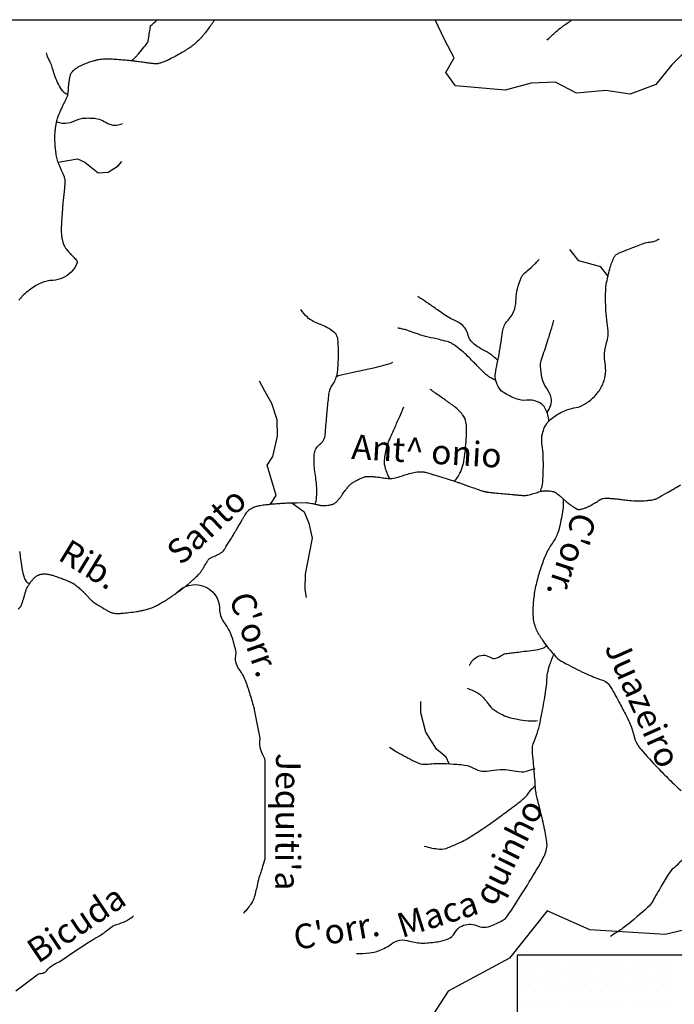
# Model space of a CAD drawing. Units: metres. Extents: x 0 to 841, y 0 to 594.
# Drawn here: x 361 to 414, y 419 to 499 of the extents above; entities that cross this region are included whole.
import ezdxf
from ezdxf.enums import TextEntityAlignment as Align

# ---------------------------------------------------------------- set-up
doc = ezdxf.new("R2010")
doc.units = ezdxf.units.M
doc.header["$MEASUREMENT"] = 0
for name, color, linetype, lineweight in [('AFLUENTES', 1, 'Continuous', 0), ('COORDENADAS', 1, 'Continuous', 0), ('ESTRADA', 1, 'Continuous', 0), ('HACHURA', 1, 'Continuous', 0), ('LIMITES', 1, 'Continuous', 0), ('TX02', 1, 'Continuous', 0)]:
    doc.layers.add(name, color=color, linetype=linetype, lineweight=lineweight)
doc.styles.add('Style-WORKING', font='WORKING.shx')

msp = doc.modelspace()

# ---------------------------------------------------------------- linework, layer by layer
at = {"layer": 'AFLUENTES', "color": 4, "linetype": 'Continuous', "lineweight": -3, "flags": 128}
for points in [[(377.071, 498.827, -0.005707), (376.815, 498.449, -0.010155), (376.665, 498.241, -0.000467), (376.322, 497.786), (376.322, 497.786, -0.006021), (376.294, 497.751, -0.007349), (376.142, 497.565, -0.007358), (375.984, 497.383, -0.009192), (375.836, 497.224, -0.010197), (375.696, 497.085, -0.009196), (375.579, 496.977, -0.008167), (375.443, 496.86, -0.010127), (375.271, 496.723, -0.009444), (375.081, 496.583, -0.008393), (374.912, 496.469, -0.00611), (374.676, 496.318, -0.009199), (374.391, 496.147, -0.005163), (373.874, 495.858, -0.008905), (373.405, 495.613, -0.013229), (373.082, 495.462, -0.014334), (372.875, 495.379, -0.016456), (372.691, 495.318, -0.016069), (372.526, 495.275, -0.027532), (372.428, 495.258, -0.014129), (372.344, 495.251, -0.024551), (372.295, 495.25, -0.009278), (372.197, 495.256, -0.00666), (372.062, 495.269, -0.002265), (371.769, 495.301, -0.003911), (371.599, 495.322, -0.003485), (371.223, 495.374, 0.00302), (370.789, 495.434), (370.789, 495.434, 0.001022), (370.458, 495.477), (370.458, 495.477, 0.003265), (370.354, 495.489, 0.004609), (370.235, 495.502, 0.002036), (369.965, 495.527, 0.001791), (369.491, 495.567, 0.002046), (369.075, 495.599, 0.000989), (368.907, 495.611), (368.907, 495.611, 0.000744), (368.684, 495.626), (368.684, 495.626, 0.003464), (368.503, 495.636, 0.004766), (368.371, 495.642, 0.01294), (368.325, 495.642, 0.004834), (368.203, 495.639, 0.016532), (368.039, 495.627, 0.010238), (367.776, 495.594, 0.013414), (367.6, 495.563, 0.009466), (367.352, 495.508, 0.018309), (367.032, 495.418, 0.014357), (366.633, 495.278, 0.011874), (366.385, 495.176, 0.013036), (366.165, 495.071, 0.020908), (366, 494.979, 0.014405), (365.771, 494.829, 0.032309), (365.573, 494.672, 0.048575), (365.46, 494.547, 0.036308), (365.388, 494.434, 0.05701), (365.356, 494.354, 0.010943), (365.332, 494.257, 0.009608), (365.309, 494.146, 0.006879), (365.264, 493.881, 0.006355), (365.222, 493.593, 0.023678), (365.193, 493.242, -0.023091), (365.163, 492.883, -0.013044), (365.134, 492.694, -0.037259), (365.117, 492.629, -0.021225), (365.085, 492.547, -0.008055), (364.987, 492.335, -0.007652), (364.798, 491.955, 0.01105), (364.669, 491.691, 0.003554), (364.513, 491.348, 0.004901), (364.405, 491.098, 0.001831), (364.375, 491.027, 0.00344), (364.36, 490.989, 0.017342), (364.338, 490.929, 0.008855), (364.303, 490.81, 0.012506), (364.257, 490.628, 0.00899), (364.203, 490.372, 0.003219), (364.172, 490.203, 0.004042), (364.15, 490.069, 0.007133), (364.124, 489.893, 0.007445), (364.105, 489.723, 0.011608), (364.097, 489.624, 0.005662), (364.088, 489.42, 0.014294), (364.088, 489.202, 0.006701), (364.106, 488.737, 0.014705), (364.141, 488.319, 0.01388), (364.202, 487.879, 0.020851), (364.295, 487.442, 0.040359), (364.37, 487.224, 0.000773), (364.451, 487.039), (364.451, 487.039, 0.00052), (364.572, 486.766), (364.572, 486.766, 0.000853), (364.689, 486.504, -0.00105), (364.784, 486.29, -0.028329), (364.878, 486.038, -0.037346), (364.925, 485.839, -0.011566), (364.934, 485.767, -0.037332), (364.935, 485.745, -0.007486), (364.931, 485.678, -0.005062), (364.923, 485.581), (364.923, 485.581, -0.00058), (364.893, 485.253), (364.893, 485.253, -0.001981), (364.883, 485.157), (364.883, 485.158), (364.832, 484.661), (364.781, 484.164), (364.781, 484.164, 0.004743), (364.778, 484.129, 0.000832), (364.762, 483.934, 0.001489), (364.722, 483.416), (364.722, 483.416, 0.00144), (364.684, 482.88), (364.684, 482.88, 0.000414), (364.679, 482.805), (364.679, 482.805, 0.000128), (364.663, 482.563), (364.663, 482.563, 0.00209), (364.647, 482.303), (364.647, 482.303, 0.001679), (364.629, 481.979), (364.629, 481.979, 0.014752), (364.626, 481.843, 0.007206), (364.633, 481.565, 0.020375), (364.649, 481.348, 0.013538), (364.697, 481.025, 0.021941), (364.751, 480.781, 0.030598), (364.807, 480.61, 0.026236), (364.883, 480.446, 0.038184), (364.95, 480.341, 0.004855), (365.002, 480.272, 0.004973), (365.055, 480.206, 0.007816), (365.288, 479.927, 0.015337), (365.413, 479.79, 0.007858), (365.483, 479.72, -0.003008), (365.668, 479.54, -0.006468), (365.713, 479.494, -0.002195), (365.843, 479.357, -0.295598), (365.9, 479.052, -0.100557), (365.426, 478.349, -0.178266), (363.955, 477.684, 0.150123), (362.183, 476.998), (362.183, 476.998, 0.000701), (361.698, 476.615), (361.698, 476.615, 0.009549), (361.663, 476.586, 0.000168), (361.646, 476.571, 0.000553), (361.641, 476.567, 0.026243), (361.514, 476.445, 0.017737), (361.343, 476.25, 0.013754), (361.181, 476.039, 0.013232)], [(370.326, 495.492, 0.003858), (370.413, 495.568, 0.012103), (370.44, 495.593, 0.003068), (370.636, 495.786, 0.004951), (370.756, 495.907, 0.016707), (370.93, 496.1, 0.006311), (371.368, 496.633, 0.017716), (371.643, 497.003, 0.107256), (371.672, 497.074, 0.004205), (371.68, 497.12), (371.68, 497.12, 0.000344), (371.772, 497.689, 0.00287), (371.851, 498.204), (371.851, 498.204, -0.013837), (371.87, 498.31, -0.154228), (371.883, 498.334, -0.005842), (372.409, 498.818, -0.000255), (372.419, 498.827)], [(404.036, 497.164, -0.01443), (404.666, 497.772, -0.02175), (405.111, 498.144, -0.019583), (405.862, 498.672, 0.057717), (406.05, 498.827)], [(365.146, 492.736, -0.029058), (364.852, 492.932, -0.075377), (364.757, 493.031, -0.03413), (364.405, 493.599, -0.034312), (364.135, 494.207, -0.021073), (363.927, 494.866, 0.034168), (363.787, 495.27, 0.01551), (363.672, 495.52, -0.012544), (363.527, 495.83, -0.025486), (363.492, 495.922, -0.010863), (363.426, 496.145)], [(364.245, 490.567, 0.034411), (364.714, 490.444, 0.066647), (364.965, 490.43, 0.094868), (365.782, 490.654, -0.102156), (366.545, 490.851, -0.025747), (367.084, 490.85, -0.02866), (367.565, 490.796, -0.108549), (368.115, 490.574, 0.09324), (368.745, 490.297, 0.087131), (369.074, 490.279, 0.052231), (369.607, 490.4)], [(403.505, 460.551, 0.013411), (403.64, 460.976, 0.044319), (403.665, 461.108, 0.016694), (403.725, 461.986, 0.012593), (403.737, 463.153, 0.031737), (403.662, 464.101, -0.038738), (403.611, 464.878, -0.061311), (403.66, 465.236, -0.039855), (403.843, 465.76, -0.115677), (404.328, 466.402, -0.069013), (405.465, 467.107, -0.068731), (406.225, 467.326, 0.078974), (406.884, 467.53, 0.057371), (407.585, 467.983, 0.058742), (408.15, 468.57, 0.066761), (408.604, 469.372, 0.07591), (408.789, 470.162, 0.065479), (408.747, 470.962, -0.066902), (408.709, 471.744, -0.0564), (408.902, 472.714, 0.081887), (409.002, 473.389, 0.036529), (408.926, 474.229, -0.029325), (408.816, 475.272, -0.007887), (408.791, 476.109, -0.009606), (408.795, 476.797, -0.041545), (408.873, 477.521, -0.023979), (409.17, 478.746, -0.04619), (409.518, 479.62, -0.158669), (409.716, 479.818, -0.016845), (409.962, 479.933, -0.006747), (410.588, 480.191), (410.588, 480.191, -0.0033), (411.713, 480.626), (411.713, 480.626, -0.012841), (412.005, 480.729, -0.058888), (412.254, 480.778, 0.035721), (412.666, 480.839, 0.051912), (412.834, 480.895, 0.028002), (413.123, 481.047)], [(404.185, 466.268, 0.106178), (403.916, 467.244, 0.181717), (403.252, 467.838, 0.119231), (402.383, 467.955, -0.120314), (401.522, 468.072, -0.045914), (400.527, 468.574, -0.104585), (400.171, 468.917, -0.084903), (399.879, 469.561, -0.104876), (399.852, 470.135, -0.010479), (399.999, 470.936, 0.008471), (400.186, 471.925, 0.007028), (400.343, 472.928, -0.009493), (400.463, 473.67, -0.155047), (400.883, 474.462, 0.131256), (401.418, 475.368, 0.067709), (401.528, 476.168, -0.065363), (401.639, 476.997, -0.027944), (401.931, 477.881, -0.090893), (402.083, 478.126, -0.034487), (402.429, 478.457, 0.01972), (403.049, 479.018, 0.006379), (403.183, 479.152, 0.003781), (403.404, 479.383)], [(400.047, 471.181, 0.013707), (399.696, 471.495, 0.022611), (399.47, 471.67, 0.03575), (398.831, 472.053, -0.038268), (398.236, 472.415, -0.175219), (397.601, 473.34, 0.189904), (396.987, 474.182, 0.035802), (396.329, 474.536, -0.045153), (395.812, 474.827, -0.00305), (395.254, 475.216, 0.002142), (394.46, 475.772), (394.46, 475.772, 0.005465), (394.172, 475.967, 0.002537), (393.545, 476.378)], [(385.212, 459.507, 0.012836), (385.29, 459.719, 0.045498), (385.305, 459.781, 0.033357), (385.36, 460.445, 0.027594), (385.327, 461.249, 0.016726), (385.251, 461.842, -0.015414), (385.166, 462.485, -0.021551), (385.139, 462.961, -0.01746), (385.151, 463.549, -0.221549), (385.583, 464.356, 0.211865), (386.048, 465.188, 0.004815), (386.107, 465.898, -0.004414), (386.171, 466.673), (386.171, 466.673, -0.001799), (386.282, 467.845, -0.003431), (386.347, 468.46), (386.347, 468.46, -0.129245), (386.633, 469.2, 0.109895), (387.001, 470.052, 0.032672), (387.089, 470.768, 0.018315), (387.116, 472.054, 0.022021), (387.064, 472.918, 0.072064), (386.999, 473.175, 0.121459), (386.824, 473.413, 0.044389), (386.169, 473.869, 0.045962), (385.657, 474.101, -0.038282), (385.039, 474.371, -0.070978), (384.6, 474.69, -0.04634), (384.061, 475.321)], [(399.877, 469.57, -0.022994), (399.525, 469.742, -0.033745), (399.3, 469.887, -0.002915), (399.011, 470.103, -0.035302), (398.988, 470.123, -0.002562), (398.67, 470.448), (398.67, 470.448, 0.000737), (398.351, 470.773), (398.351, 470.773, 0.000203), (398.074, 471.054), (398.074, 471.054, 0.000172), (397.747, 471.386), (397.747, 471.386, 0.021059), (397.227, 471.87, 0.018795), (396.603, 472.365, 0.021288), (396.303, 472.566, 0.043993), (396.146, 472.644, 0.024303), (395.937, 472.714, 0.008182), (395.305, 472.881, 0.017779), (394.39, 473.073, -0.040709), (393.994, 473.175, -0.001429), (393.623, 473.304), (393.623, 473.304, 0.000785), (393.251, 473.434), (393.251, 473.434, 0.000194), (392.665, 473.638), (392.665, 473.638, 0.00189), (392.605, 473.658, 0.014567), (392.6, 473.66), (392.6, 473.66, 0.000402), (392.424, 473.708, 0.016092), (392.22, 473.757, 0.011951), (391.941, 473.807)], [(404.042, 466.957, 0.061169), (404.334, 467.535, 0.144527), (404.37, 468.156, 0.107052), (403.984, 468.971, -0.116346), (403.643, 469.729, -0.024849), (403.499, 470.73, -0.090623), (403.524, 471.008, -0.015634), (403.728, 471.67), (403.728, 471.67, 0.007171), (404.199, 473.105, 0.003648), (404.356, 473.623, 0.002296), (404.597, 474.449)], [(375.338, 414.378, -0.000001), (375.965, 414.796)], [(396.526, 461.383, 0.00644), (396.585, 461.443, 0.016165), (396.608, 461.468, 0.054665), (396.891, 461.884, 0.041138), (397.154, 462.498, 0.045503), (397.314, 463.17, 0.019248), (397.481, 464.791, 0.019746), (397.506, 465.764, 0.04697), (397.462, 466.172, 0.109355), (397.191, 466.778, 0.076594), (396.522, 467.44, 0.001718), (395.768, 467.983), (395.768, 467.983, 0.001542), (394.923, 468.582), (394.923, 468.582, 0.001131), (394.813, 468.66), (394.813, 468.66, 0.000492), (394.56, 468.836)], [(391.282, 461.592, -0.064332), (390.895, 462.573, -0.10418), (390.869, 463.228, -0.01622), (391.086, 464.294, -0.046124), (391.208, 464.658), (391.208, 464.658, -0.000529), (391.475, 465.258), (391.475, 465.258, 0.00034), (391.892, 466.193), (391.892, 466.193, 0.000577), (392.084, 466.628), (392.084, 466.628, 0.000316), (392.435, 467.424)], [(361.162, 450.995, 0.037675), (361.288, 451.152, 0.027019), (361.384, 451.31, 0.041016), (361.433, 451.423, 0.002092), (361.481, 451.564, 0.00364), (361.507, 451.646), (361.507, 451.646, 0.000656), (361.582, 451.887), (361.582, 451.887, 0.002811), (361.6, 451.943, 0.004671), (361.641, 452.085, -0.00259), (361.713, 452.34, -0.002548), (361.751, 452.466, -0.00379), (361.777, 452.55, -0.026356), (361.797, 452.603, -0.013541), (361.844, 452.703, -0.018321), (361.926, 452.851, -0.012719), (362.056, 453.057, -0.003727), (362.143, 453.185, -0.006415), (362.196, 453.258, -0.009354), (362.258, 453.339, -0.008931), (362.326, 453.422, -0.019049), (362.38, 453.481, -0.013308), (362.463, 453.561, -0.022778), (362.551, 453.633, -0.022051), (362.647, 453.699, -0.01878), (362.715, 453.738, -0.017651), (362.79, 453.774, -0.026109), (362.87, 453.804, -0.019341), (362.982, 453.834, -0.029367), (363.101, 453.855, -0.026183), (363.236, 453.863, -0.025909), (363.378, 453.856, -0.019874), (363.561, 453.831, -0.017888), (363.846, 453.77, -0.017664), (364.13, 453.687, -0.008226), (364.531, 453.548, -0.009516), (364.873, 453.415, -0.003508), (365.291, 453.24, -0.010492), (365.429, 453.178, -0.001975), (365.514, 453.137, -0.008782), (365.533, 453.127, -0.004105), (365.574, 453.105, -0.004876), (365.608, 453.086, -0.002945), (365.624, 453.076, -0.002818), (365.641, 453.066, -0.01464), (365.665, 453.051, -0.006319), (365.719, 453.012, -0.009978), (365.789, 452.959, -0.004808), (365.931, 452.844, -0.004907), (366.075, 452.722, -0.004681), (366.224, 452.592, -0.006975), (366.4, 452.431, -0.016391), (366.471, 452.358), (366.471, 452.358), (366.71, 452.101), (366.949, 451.844), (366.949, 451.844, 0.012688), (367.053, 451.738, 0.014355), (367.15, 451.649, 0.00551), (367.187, 451.617, 0.014843), (367.202, 451.606, 0.005294), (367.229, 451.586, 0.005428), (367.256, 451.568, 0.001738), (367.295, 451.542, 0.001738), (367.333, 451.517, 0.002967), (367.451, 451.442, 0.002123), (367.618, 451.337, 0.001194), (367.81, 451.219, 0.002209), (367.913, 451.156, 0.000369), (367.968, 451.123), (367.968, 451.123, 0.000301), (368.034, 451.083), (368.034, 451.083, 0.001059), (368.183, 450.995, 0.001281), (368.307, 450.922, 0.002762), (368.329, 450.909, 0.000589), (368.432, 450.85, 0.005848), (368.514, 450.805, 0.005982), (368.595, 450.763, 0.025246), (368.631, 450.747, 0.012305), (368.707, 450.72, 0.0301), (368.795, 450.696, 0.018091), (368.944, 450.672, 0.019537), (369.094, 450.659, 0.015921), (369.279, 450.656, 0.017071), (369.577, 450.671, 0.009302), (370.122, 450.727, 0.006631), (370.749, 450.812, 0.012453), (371.082, 450.87, 0.008003), (371.337, 450.925, 0.010469), (371.53, 450.974, 0.011134), (371.783, 451.051, 0.01496), (371.968, 451.118, 0.006798), (372.115, 451.178, 0.011496), (372.201, 451.217, 0.006323), (372.361, 451.296, 0.00687), (372.506, 451.373, 0.002002), (372.659, 451.458, 0.004409), (372.728, 451.498, 0.002552), (372.856, 451.573, 0.002311), (372.997, 451.658, 0.001866), (373.097, 451.719, 0.001562), (373.215, 451.793, 0.005318), (373.362, 451.887, 0.003199), (373.604, 452.049, 0.004622), (373.838, 452.21, 0.003511), (374.142, 452.428, 0.003518), (374.406, 452.621, 0.004586), (374.606, 452.773, 0.004336), (374.813, 452.937, 0.007008), (374.939, 453.041, 0.001994), (375.008, 453.1, 0.001836), (375.082, 453.165, 0.00388), (375.142, 453.218), (375.142, 453.218, 0.000986), (375.376, 453.431), (375.376, 453.431, 0.008095), (375.676, 453.714, 0.015895), (375.822, 453.865, 0.014112), (375.904, 453.961, 0.024447), (375.946, 454.02, 0.000948), (375.971, 454.057, 0.00134), (375.988, 454.084, 0.001671), (376.107, 454.269), (376.107, 454.269, 0.001267), (376.262, 454.515, 0.005567), (376.356, 454.669, -0.003393), (376.508, 454.921, -0.007579), (376.56, 455.002, -0.012468), (376.594, 455.051, -0.074204), (376.622, 455.08, -0.026926), (376.716, 455.142, -0.044663), (376.918, 455.239, 0.030363), (377.221, 455.373, 0.010712), (377.613, 455.587, 0.038054), (377.717, 455.658, 0.007056), (377.745, 455.681, 0.033156), (377.75, 455.686, 0.024155), (377.768, 455.708, 0.013774), (377.797, 455.748, 0.004417), (377.877, 455.871, 0.002381), (378.022, 456.101), (378.022, 456.101, 0.001), (378.429, 456.756), (378.429, 456.756, 0.002172), (378.614, 457.059, 0.000666), (378.724, 457.241), (378.724, 457.241, 0.002865), (378.749, 457.284, 0.00159), (378.792, 457.357), (378.792, 457.357, 0.000434), (378.948, 457.626), (378.948, 457.626, 0.001218), (379.138, 457.959, -0.00261), (379.329, 458.292, -0.001918), (379.348, 458.323), (379.348, 458.323, -0.000274), (379.478, 458.544), (379.478, 458.544, -0.003739), (379.552, 458.667, -0.00295), (379.649, 458.822, -0.036821), (379.706, 458.9, -0.023499), (379.81, 459.01, -0.042819), (379.913, 459.094, -0.028599), (380.083, 459.196, -0.02591), (380.293, 459.292, -0.030667), (380.479, 459.354, -0.015513), (380.777, 459.422, -0.019207), (381.021, 459.46, -0.00198), (381.43, 459.507), (381.43, 459.507, -0.00405), (381.631, 459.528), (381.631, 459.528, -0.000218), (381.82, 459.545), (381.82, 459.545, -0.002434), (381.837, 459.547, -0.000944), (381.997, 459.56), (381.997, 459.56, -0.000884), (382.169, 459.573, -0.000145), (382.194, 459.575), (382.194, 459.575, -0.000075), (382.243, 459.579), (382.243, 459.579, -0.002421), (382.533, 459.599), (382.533, 459.599, -0.00248), (382.817, 459.616, -0.0018), (383.028, 459.627), (383.028, 459.627, -0.002515), (383.179, 459.633, -0.000363), (383.247, 459.636, -0.002658), (383.256, 459.636, -0.000232), (383.263, 459.636, -0.002639), (383.264, 459.636), (383.264, 459.636), (383.724, 459.643), (384.487, 459.654), (384.487, 459.654, -0.020769), (384.494, 459.654, -0.003464), (384.535, 459.651, -0.019739), (384.7, 459.63, -0.013039), (384.946, 459.584, -0.001456), (385.113, 459.547), (385.113, 459.547, 0.001114), (385.331, 459.499, 0.001065), (385.581, 459.445, 0.002973), (385.67, 459.426, 0.031851), (385.715, 459.42, 0.01057), (385.851, 459.413, 0.021224), (385.99, 459.415, 0.011439), (386.247, 459.435, 0.020417), (386.459, 459.466, 0.028804), (386.607, 459.502, 0.033013), (386.716, 459.543, 0.044857), (386.79, 459.586, 0.022063), (386.846, 459.629, 0.014816), (386.923, 459.698, 0.020461), (387.13, 459.909, 0.022457), (387.3, 460.117, 0.009991), (387.459, 460.338, -0.007637), (387.665, 460.628, -0.004672), (387.839, 460.861, -0.008679), (387.936, 460.984, -0.04733), (388.041, 461.09, -0.0257), (388.259, 461.253, -0.02068), (388.513, 461.41, -0.017663), (388.825, 461.57, -0.011337), (389.111, 461.696, -0.02874), (389.227, 461.737, -0.015601), (389.319, 461.76, -0.03236), (389.364, 461.767, -0.016748), (389.418, 461.77, -0.007989), (389.529, 461.771, -0.011504), (389.872, 461.759, -0.012802), (390.179, 461.733, -0.008065), (390.445, 461.7, 0.004893), (390.883, 461.642, 0.005157), (391.226, 461.604, 0.013958), (391.353, 461.594, 0.062018), (391.456, 461.602, 0.012489), (391.957, 461.718, 0.023998), (392.507, 461.889, -0.027758), (392.984, 462.033, -0.023481), (393.509, 462.134, -0.037979), (393.84, 462.157, -0.008436), (393.961, 462.154, -0.032051), (393.993, 462.15, -0.016328), (394.101, 462.128, -0.010533), (394.267, 462.085, -0.002318), (394.628, 461.98, -0.003279), (394.882, 461.903), (394.882, 461.903, -0.00136), (395.594, 461.681), (395.594, 461.681, -0.001447), (396.263, 461.468), (396.263, 461.468, -0.000914), (396.745, 461.312), (396.745, 461.312, -0.003516), (396.87, 461.27, -0.004508), (397.162, 461.168), (397.162, 461.168, 0.001981), (397.826, 460.931), (397.826, 460.931, 0.000719), (398.376, 460.738), (398.376, 460.738, 0.001903), (398.583, 460.666), (398.583, 460.666, 0.008082), (398.747, 460.613, 0.008486), (398.904, 460.568, 0.004989), (398.982, 460.548, 0.009229), (399.025, 460.538, 0.006556), (399.081, 460.527, 0.006222), (399.14, 460.517, 0.003958), (399.206, 460.508, 0.002701), (399.304, 460.495, 0.004394), (399.558, 460.464, 0.002993), (399.932, 460.425, 0.001347), (400.602, 460.361), (400.602, 460.361, 0.001582), (401.172, 460.31), (401.172, 460.31, 0.000038), (401.478, 460.284), (401.478, 460.284, 0.000162), (401.549, 460.277, 0.000178), (401.706, 460.264), (401.706, 460.264, 0.000163), (401.877, 460.249), (401.877, 460.249, 0.001879), (401.934, 460.245), (401.934, 460.245, 0.000582), (402.115, 460.231, 0.004852), (402.19, 460.226, 0.007433), (402.239, 460.224, 0.025376), (402.254, 460.225, 0.007344), (402.306, 460.23, 0.026736), (402.473, 460.256, 0.01905), (402.703, 460.315, 0.000716), (402.84, 460.356), (402.84, 460.356, 0.000438), (403.062, 460.423, 0.001858), (403.256, 460.482, -0.001784), (403.457, 460.544, -0.038054), (403.645, 460.586, -0.025778), (403.927, 460.611, -0.026908), (404.146, 460.608, -0.026263), (404.368, 460.581, -0.017458), (404.555, 460.541, -0.039117), (404.636, 460.514, -0.016864), (404.708, 460.481, -0.036022), (404.739, 460.462, -0.00942), (404.801, 460.417, -0.008036), (404.871, 460.361, -0.002102), (405.014, 460.245, -0.008552), (405.048, 460.216), (405.048, 460.216), (405.309, 459.985), (405.57, 459.754), (405.57, 459.754, 0.014826), (405.717, 459.631, 0.009137), (405.965, 459.444, 0.013249), (406.179, 459.297, 0.017639), (406.346, 459.197, 0.006143), (406.415, 459.16, 0.010016), (406.457, 459.139, 0.018321), (406.499, 459.121, 0.017942), (406.543, 459.106, 0.041485), (406.578, 459.098, 0.024351), (406.637, 459.094, 0.040245), (406.697, 459.097, 0.018717), (406.823, 459.118, 0.030109), (407.026, 459.173, 0.025836), (407.253, 459.262, 0.016916), (407.621, 459.445, 0.017626), (407.961, 459.644, 0.001133), (408.12, 459.746, -0.002687), (408.187, 459.789), (408.187, 459.789, -0.000537), (408.283, 459.849), (408.283, 459.849, -0.002497), (408.304, 459.861, -0.007449), (408.32, 459.871, -0.001659), (408.39, 459.91, -0.008463), (408.424, 459.929, -0.00579), (408.474, 459.954, -0.047272), (408.508, 459.967, -0.018117), (408.601, 459.988, -0.041901), (408.808, 460.011, -0.028365), (409.116, 460.001, -0.002581), (409.417, 459.973, -0.001892), (409.826, 459.931, -0.003833), (410.25, 459.882, 0.003439), (410.721, 459.828, 0.024528), (411.43, 459.786, 0.025332), (412.117, 459.814, 0.012819), (412.5, 459.859, 0.024727), (412.696, 459.897, 0.006962), (412.843, 459.935, 0.028865), (412.878, 459.947, 0.004406), (412.903, 459.958, 0.026871), (412.907, 459.96, 0.001929), (412.934, 459.975, 0.000457), (413.049, 460.041), (413.05, 460.041, 0.000005), (413.34, 460.207), (413.339, 460.207, 0.000152), (413.349, 460.212), (413.349, 460.212), (413.863, 460.507), (414.377, 460.801)], [(414.394, 460.81, -0.000045), (414.905, 461.102)], [(414.378, 460.801, -0.000002), (414.394, 460.81)], [(405.343, 459.939, -0.009373), (405.355, 459.593, -0.041348), (405.32, 459.088, -0.016862), (405.06, 457.695, -0.041167), (404.888, 457.139, -0.058602), (404.445, 456.329, 0.053169), (403.948, 455.442, 0.019311), (403.546, 454.394, 0.018767), (403.216, 453.287, 0.027691), (402.984, 452.124, 0.028966), (402.889, 450.994, 0.035995), (402.927, 450.17, 0.052172), (403.052, 449.615, 0.04597), (403.244, 449.185, 0.02338), (403.732, 448.401, 0.033736), (404.639, 447.259, 0.06826), (405.194, 446.796, 0.021956), (405.717, 446.499, 0.007723), (407.253, 445.746), (407.253, 445.746, 0.034213), (408.442, 445.281, -0.087443), (408.889, 445.049, -0.089386), (409.113, 444.803, -0.019354), (409.876, 443.48), (409.876, 443.48, -0.004083), (410.391, 442.481, -0.006138), (410.72, 441.809, -0.057631), (411.077, 440.759, 0.082131), (411.364, 440.033, 0.043596), (411.674, 439.607, 0.011473), (413.018, 438.128, 0.008781), (413.956, 437.177, 0.008748), (414.93, 436.256, 0.123729)], [(361.236, 455.677, -0.021266), (361.321, 455.103, 0.016311), (361.425, 454.354, 0.037941), (361.624, 453.563, 0.080486), (361.803, 453.22, 0.116585), (361.861, 453.172, 0.037783), (362.075, 453.085)], [(373.988, 452.317, -0.303811), (376.167, 452.881, -0.312497), (377.46, 451.103, -0.019255), (377.458, 450.95, 0.04549), (377.46, 450.885, 0.128821), (377.871, 449.869, -0.091446), (378.547, 448.496, -0.007551), (378.71, 447.886, -0.017971), (378.765, 447.627, -0.090227), (378.762, 447.176, 0.097173), (378.765, 446.758, 0.113834), (379.104, 446.014, -0.082061), (379.635, 445.02, -0.001175), (379.81, 444.499), (379.81, 444.499, -0.004694), (379.852, 444.368, -0.006177), (380.2, 443.207, -0.020246), (380.287, 442.847), (380.287, 442.847), (380.505, 441.761), (380.722, 440.675), (380.722, 440.675, -0.077458), (380.732, 440.439, 0.043677), (380.722, 440.023, 0.115685), (380.965, 439.218, -0.131668), (381.157, 438.502), (381.157, 438.502), (381.157, 437.416), (381.157, 435.895), (381.157, 434.809), (381.157, 433.071), (381.157, 432.202), (381.157, 430.898), (381.157, 430.898, -0.06138), (381.135, 430.719, -0.015462), (380.94, 430.029, -0.006152), (380.855, 429.774, 0.003949), (380.722, 429.378, 0.028648), (380.547, 428.714, -0.017795), (380.287, 427.64, -0.079158), (380.065, 427.157, -0.040031), (379.417, 426.336)], [(388.579, 423.07, 0.042844), (389.627, 423.109, 0.05528), (390.418, 423.298, 0.08064), (391.426, 423.855, -0.129707), (392.09, 424.142, -0.117392), (392.884, 424.075, 0.083883), (393.979, 423.91, 0.037677), (395.188, 424.022, 0.053136), (396.017, 424.256, 0.178141), (396.551, 424.736, -0.158809), (397.125, 425.293, -0.216143), (398.306, 425.329, 0.200503), (399.571, 425.328, 0.035429), (400.504, 425.798, 0.098955), (400.784, 426.051, 0.015971), (401.21, 426.664), (401.21, 426.664, 0.005893), (402.291, 428.375), (402.291, 428.375, 0.00468), (403.481, 430.35), (403.481, 430.35, 0.017199), (403.781, 430.901, 0.067523), (404.005, 431.558, 0.082356), (404.022, 432.128, 0.01644), (403.912, 432.781, 0.007172), (403.589, 434.266, 0.010788), (403.232, 435.659), (403.232, 435.659, -0.035482), (403.145, 436.087, -0.016705), (403.089, 436.667, 0.00621), (402.971, 438.229), (402.971, 438.229, 0.005972), (402.891, 439.02), (402.891, 439.02, -0.010967), (402.852, 439.451, -0.117423), (402.989, 440.269, 0.052585), (403.521, 442.022), (403.521, 442.022, 0.0033), (403.824, 443.664), (403.824, 443.664, 0.007218), (403.947, 444.417, 0.026983), (404.02, 445.193, -0.034346), (404.086, 445.801, -0.03745), (404.269, 446.514, -0.029103), (404.624, 447.392, -0.001637), (404.626, 447.396, -0.000384), (404.633, 447.411)], [(397.744, 446.43, -0.126745), (398.236, 447.047, -0.153554), (398.855, 447.266, -0.16135), (399.436, 447.096, 0.222237), (399.88, 447.022, 0.092987), (400.343, 447.249, -0.127079), (400.695, 447.393, -0.001402), (401.14, 447.453, -0.001494), (401.557, 447.506, -0.002959), (402.194, 447.582, 0.002537), (402.936, 447.67, 0.048037), (403.685, 447.836, 0.118266), (403.953, 448.001, 0.060284), (403.967, 448.019, 0.015547), (404.01, 448.095)], [(397.569, 444.585, -0.038454), (398.251, 444.302, -0.060367), (398.642, 444.039, -0.07183), (399.257, 443.331, 0.097681), (399.738, 442.832, 0.039996), (400.441, 442.421, 0.048479), (401.072, 442.189, 0.022511), (401.652, 442.065, 0.015591), (402.5, 441.95, 0.029383), (402.763, 441.938, 0.015497), (403.263, 441.961)], [(391.262, 439.803, 0.008189), (391.753, 439.486, 0.01282), (392.075, 439.297, 0.011553), (393.49, 438.555), (393.49, 438.555, 0.062305), (393.771, 438.457, 0.085506), (394.399, 438.432, -0.044072), (395.612, 438.484), (395.612, 438.484, -0.007682), (396.714, 438.417, -0.013153), (397.356, 438.35, -0.100643), (398.085, 438.101, 0.104829), (398.788, 437.867, 0.082262), (399.516, 437.905, -0.062508), (400.47, 437.992, -0.04155), (401.177, 437.909, 0.037782), (401.955, 437.812, 0.072614), (402.361, 437.851, 0.039318), (403.073, 438.087)], [(394.068, 431.784, 0.062296), (395.325, 431.54, 0.115485), (396.012, 431.653, 0.016024), (397.301, 432.236, 0.030717), (397.942, 432.602), (397.942, 432.602, 0.002091), (399.069, 433.347), (399.069, 433.347, 0.008189), (399.353, 433.543), (399.353, 433.543, 0.002638), (400.149, 434.119), (400.149, 434.119, 0.002146), (401.119, 434.835), (401.119, 434.835, 0.006024), (401.85, 435.393), (401.85, 435.393, 0.012685), (402.187, 435.671, 0.059525), (402.484, 435.998, -0.036964), (402.937, 436.545, -0.013596), (402.975, 436.582, -0.004393), (403.096, 436.693)], [(374.883, 414.076, -0.000002), (375.34, 414.38)], [(415.265, 430.964, -0.045118), (414.339, 430.023, 0.081197), (413.861, 429.462, 0.001817), (413.543, 428.931, 0.001738), (413.215, 428.373, 0.005974), (412.85, 427.732, -0.007792), (412.569, 427.241, -0.07447), (412.22, 426.814, -0.017091), (410.395, 425.267, -0.035854), (409.565, 424.703, 0.03323), (409.172, 424.438)], [(360.933, 420.036), (361.803, 420.688), (362.673, 421.339), (362.672, 421.339, -0.156081), (362.985, 421.448, 0.144343), (363.325, 421.557, 0.095824), (363.545, 421.778, -0.099182), (363.76, 421.991, -0.022371), (364.315, 422.323, 0.023307), (364.847, 422.643), (364.847, 422.643), (365.5, 423.077), (366.804, 423.946), (366.804, 423.946, -0.019229), (367.217, 424.199, 0.011863), (367.892, 424.598, 0.042255), (368.324, 424.922, -0.041779), (368.762, 425.25, -0.070588), (369.149, 425.423, 0.040001), (369.849, 425.684, 0.037399), (370.093, 425.822, 0.020775), (370.501, 426.119)]]:
    msp.add_lwpolyline(points, format="xyb", dxfattribs=at)
at = {"layer": 'AFLUENTES', "color": 4, "linetype": 'Continuous', "lineweight": -3}
for points in [[(364.362, 487.258), (364.37, 487.267), (365.95, 487.53), (366.555, 487.273), (367.635, 486.413), (368.439, 486.473), (369.257, 486.978), (369.558, 487.339)], [(409.037, 477.981), (408.406, 478.792), (406.615, 479.27), (405.882, 480.181)], [(386.905, 469.82), (387.103, 469.953), (388.322, 470.229), (390.101, 470.615), (391.32, 470.934), (391.52, 471.038)], [(381.604, 459.524), (382.075, 460.238), (381.335, 462.674), (381.785, 463.4), (382.165, 465.032), (382.146, 466.37), (381.724, 467.688), (381.148, 468.702), (380.719, 469.502)], [(383.327, 459.637), (384.339, 458.889), (384.712, 457.973), (384.989, 456.754), (384.412, 453.838), (384.386, 452.615), (384.496, 451.954)], [(396.103, 438.446), (395.864, 439.005), (395.078, 439.656), (394.195, 441.011), (393.812, 442.589), (393.799, 443.51)]]:
    msp.add_lwpolyline(points, dxfattribs=at)
at = {"layer": 'COORDENADAS', "color": 7, "linetype": 'Continuous', "lineweight": -3}
msp.add_line((101.024, 498.827), (541.024, 498.827), dxfattribs=at)
at = {"layer": 'ESTRADA', "color": 7, "linetype": 'Continuous', "lineweight": -3}
msp.add_lwpolyline([(429.34, 406.349), (429.34, 403.817), (413.757, 403.817), (413.757, 398.354), (403.066, 398.354), (403.066, 417.75), (401.648, 417.75), (401.648, 422.954), (425.163, 422.954), (425.163, 406.349)], close=True, dxfattribs=at)
at = {"layer": 'HACHURA', "color": 25, "linetype": 'Continuous', "lineweight": -3}
for p, q in [((402.392, 422.946), (402.392, 422.946)), ((403.142, 422.946), (403.142, 422.946)), ((403.892, 422.946), (403.892, 422.946)), ((404.642, 422.946), (404.642, 422.946)), ((405.392, 422.946), (405.392, 422.946)), ((406.142, 422.946), (406.142, 422.946)), ((406.892, 422.946), (406.892, 422.946)), ((407.642, 422.946), (407.642, 422.946)), ((408.392, 422.946), (408.392, 422.946)), ((409.142, 422.946), (409.142, 422.946)), ((409.892, 422.946), (409.892, 422.946)), ((410.642, 422.946), (410.642, 422.946)), ((411.392, 422.946), (411.392, 422.946)), ((412.142, 422.946), (412.142, 422.946)), ((412.892, 422.946), (412.892, 422.946)), ((413.642, 422.946), (413.642, 422.946)), ((402.017, 422.196), (402.017, 422.196)), ((402.767, 422.196), (402.767, 422.196)), ((403.517, 422.196), (403.517, 422.196)), ((404.267, 422.196), (404.267, 422.196)), ((405.017, 422.196), (405.017, 422.196)), ((405.767, 422.196), (405.767, 422.196)), ((406.517, 422.196), (406.517, 422.196)), ((407.267, 422.196), (407.267, 422.196)), ((408.017, 422.196), (408.017, 422.196)), ((408.767, 422.196), (408.767, 422.196)), ((409.517, 422.196), (409.517, 422.196)), ((410.267, 422.196), (410.267, 422.196)), ((411.017, 422.196), (411.017, 422.196)), ((411.767, 422.196), (411.767, 422.196)), ((412.517, 422.196), (412.517, 422.196)), ((413.267, 422.196), (413.267, 422.196)), ((414.017, 422.196), (414.017, 422.196)), ((402.392, 421.446), (402.392, 421.446)), ((403.142, 421.446), (403.142, 421.446)), ((403.892, 421.446), (403.892, 421.446)), ((404.642, 421.446), (404.642, 421.446)), ((405.392, 421.446), (405.392, 421.446)), ((406.142, 421.446), (406.142, 421.446)), ((406.892, 421.446), (406.892, 421.446)), ((407.642, 421.446), (407.642, 421.446)), ((408.392, 421.446), (408.392, 421.446)), ((409.142, 421.446), (409.142, 421.446)), ((409.892, 421.446), (409.892, 421.446)), ((410.642, 421.446), (410.642, 421.446)), ((411.392, 421.446), (411.392, 421.446)), ((412.142, 421.446), (412.142, 421.446)), ((412.892, 421.446), (412.892, 421.446)), ((413.642, 421.446), (413.642, 421.446)), ((402.017, 420.696), (402.017, 420.696)), ((402.767, 420.696), (402.767, 420.696)), ((403.517, 420.696), (403.517, 420.696)), ((404.267, 420.696), (404.267, 420.696)), ((405.017, 420.696), (405.017, 420.696)), ((405.767, 420.696), (405.767, 420.696)), ((406.517, 420.696), (406.517, 420.696)), ((407.267, 420.696), (407.267, 420.696)), ((408.017, 420.696), (408.017, 420.696)), ((408.767, 420.696), (408.767, 420.696)), ((409.517, 420.696), (409.517, 420.696)), ((410.267, 420.696), (410.267, 420.696)), ((411.017, 420.696), (411.017, 420.696)), ((411.767, 420.696), (411.767, 420.696)), ((412.517, 420.696), (412.517, 420.696)), ((413.267, 420.696), (413.267, 420.696)), ((414.017, 420.696), (414.017, 420.696)), ((402.392, 419.946), (402.392, 419.946)), ((403.142, 419.946), (403.142, 419.946)), ((403.892, 419.946), (403.892, 419.946)), ((404.642, 419.946), (404.642, 419.946)), ((405.392, 419.946), (405.392, 419.946)), ((406.142, 419.946), (406.142, 419.946)), ((406.892, 419.946), (406.892, 419.946)), ((407.642, 419.946), (407.642, 419.946)), ((408.392, 419.946), (408.392, 419.946)), ((409.142, 419.946), (409.142, 419.946)), ((409.892, 419.946), (409.892, 419.946)), ((410.642, 419.946), (410.642, 419.946)), ((411.392, 419.946), (411.392, 419.946)), ((412.142, 419.946), (412.142, 419.946)), ((412.892, 419.946), (412.892, 419.946)), ((413.642, 419.946), (413.642, 419.946)), ((402.017, 419.196), (402.017, 419.196)), ((402.767, 419.196), (402.767, 419.196)), ((403.517, 419.196), (403.517, 419.196)), ((404.267, 419.196), (404.267, 419.196)), ((405.017, 419.196), (405.017, 419.196)), ((405.767, 419.196), (405.767, 419.196)), ((406.517, 419.196), (406.517, 419.196)), ((407.267, 419.196), (407.267, 419.196)), ((408.017, 419.196), (408.017, 419.196)), ((408.767, 419.196), (408.767, 419.196)), ((409.517, 419.196), (409.517, 419.196)), ((410.267, 419.196), (410.267, 419.196)), ((411.017, 419.196), (411.017, 419.196)), ((411.767, 419.196), (411.767, 419.196)), ((412.517, 419.196), (412.517, 419.196)), ((413.267, 419.196), (413.267, 419.196)), ((414.017, 419.196), (414.017, 419.196))]:
    msp.add_line(p, q, dxfattribs=at)
at = {"layer": 'LIMITES', "color": 24, "linetype": 'Continuous', "lineweight": -3, "ltscale": 7}
msp.add_lwpolyline([(416.89, 498.827), (416.62, 497.926), (415.629, 496.639), (414.144, 495.155), (412.856, 493.571), (410.776, 492.779), (408.795, 493.076), (406.418, 492.878), (404.734, 493.769), (402.753, 493.67), (400.63, 493.117), (396.6, 493.469), (395.819, 494.561), (396.513, 495.749), (395.72, 497.233), (394.962, 498.827)], dxfattribs=at)
at = {"layer": 'LIMITES', "color": 1, "linetype": 'Continuous', "lineweight": -3, "ltscale": 7, "flags": 128}
msp.add_lwpolyline([(429.71, 417.717), (427.029, 424.604), (420.137, 426.134), (413.629, 424.604), (407.502, 424.986), (404.057, 426.517), (400.993, 422.691), (396.016, 420.012), (392.57, 414.656)], dxfattribs=at)

# ---------------------------------------------------------------- texts
at = {"layer": 'TX02', "color": 7, "linetype": 'Continuous', "lineweight": -3, "style": 'Style-WORKING'}
for s, height, rotation, p in [('Ant^  onio', 2, -3.42972, (394.215, 462.833)), ('Santo', 2, 43.00938, (377.094, 457.052)), ("C'orr.", 2, -108.52793, (405.09, 455.671)), ('Rib.', 1.9999, -31.36495, (366.368, 453.784)), ("C'orr.", 2, -70.71578, (379.382, 448.628)), ('Juazeiro', 2, -65.91027, (410.907, 442.918)), ("Jequiti'a", 2, -90.31082, (382.024, 433.759)), ('quinho', 2, 63.4928, (401.802, 430.851)), ('Bicuda', 2, 33.85878, (366.398, 424.652)), ('Maca', 2, 17.55468, (395.446, 425.315)), ("C'orr.", 2, 9.81272, (387.128, 423.936))]:
    msp.add_text(s, height=height, rotation=rotation, dxfattribs=at).set_placement(p, align=Align.CENTER)

doc.saveas('drawing.dxf')
